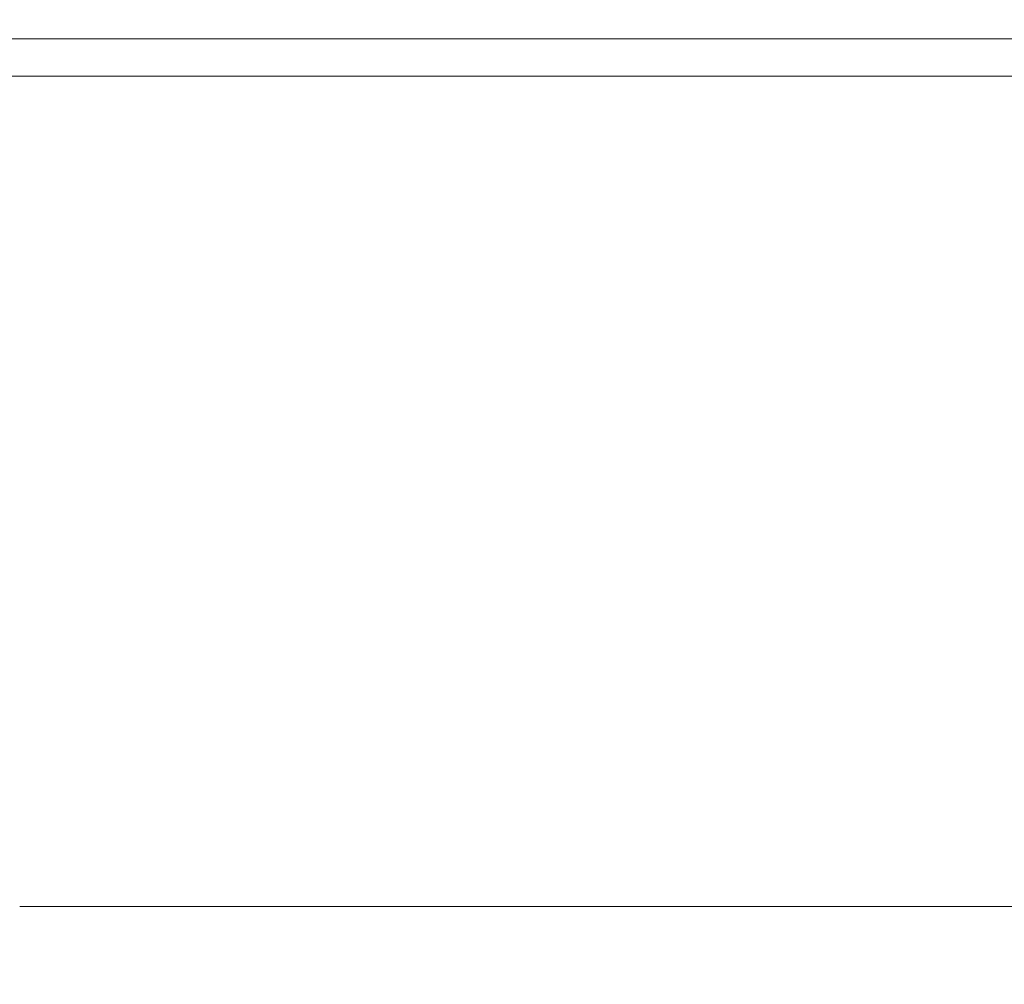
# Model space of a CAD drawing. Extents: x -118 to 513, y -385 to 66.
# Drawn here: x 29 to 32, y -131 to -128 of the extents above; entities that cross this region are included whole.
import ezdxf

# ---------------------------------------------------------------- set-up
doc = ezdxf.new("R2010")
doc.units = 0
doc.header["$MEASUREMENT"] = 0
doc.header["$PDMODE"] = 64
doc.styles.get("Standard").update_dxf_attribs({"font": 'Helvetica LT 57 Condensed_0.ttf'})
doc.dimstyles.new('FEET-METERS', dxfattribs={"dimtxt": 12, "dimasz": 7, "dimexe": 3, "dimexo": 3, "dimgap": 3, "dimtad": 0, "dimdec": 1, "dimzin": 3, "dimdsep": 46, "dimlunit": 4, "dimtxsty": 'Standard', "dimcen": 0.09, "dimadec": 0, "dimazin": 0, "dimtfac": 2, "dimtdec": 1, "dimtofl": 0, "dimtmove": 0, "dimatfit": 3, "dimfxl": 1, "dimfrac": 2, "dimtolj": 1, "dimtzin": 3, "dimarcsym": 0})

# ---------------------------------------------------------------- blocks, each defined once
blk = doc.blocks.new('*D17')
at = {"color": 0, "lineweight": -2, "transparency": 16777216}
for p, q in [((-66.6002, -104.3766), (-66.6002, 51.156)), ((281.425, -133.6354), (281.425, 51.156)), ((-59.6002, 48.156), (51.494, 48.156)), ((274.425, 48.156), (145.3596, 48.156))]:
    blk.add_line(p, q, dxfattribs=at)
at = {"color": 0, "lineweight": 0, "transparency": 16777216}
for points in [[(-59.6002, 49.3226), (-59.6002, 46.9893), (-66.6002, 48.156)], [(274.425, 49.3226), (274.425, 46.9893), (281.425, 48.156)]]:
    blk.add_solid(points, dxfattribs=at)
at = {"layer": 'DEFPOINTS', "color": 0, "lineweight": 0, "transparency": 16777216}
for p in [(-66.6002, 48.156), (-66.6002, -107.3766), (281.425, -136.6354)]:
    blk.add_point(p, dxfattribs=at)
at = {"color": 0, "lineweight": 0, "transparency": 16777216, "insert": (98.4268, 48.156), "char_height": 12, "attachment_point": 5}
blk.add_mtext('\\A1;29\'-0" [8.8M]', dxfattribs=at)
blk = doc.blocks.new('*D18')
at = {"color": 0, "lineweight": -2, "transparency": 16777216}
for p, q in [((111.7137, 29.7602), (-102.675, 29.7602)), ((-99.675, 22.7602), (-99.675, -100.543)), ((-99.675, -308.1486), (-99.675, -194.4086)), ((40.1641, -315.1486), (-102.675, -315.1486))]:
    blk.add_line(p, q, dxfattribs=at)
at = {"color": 0, "lineweight": 0, "transparency": 16777216}
for points in [[(-100.8417, 22.7602), (-98.5083, 22.7602), (-99.675, 29.7602)], [(-100.8417, -308.1486), (-98.5083, -308.1486), (-99.675, -315.1486)]]:
    blk.add_solid(points, dxfattribs=at)
at = {"layer": 'DEFPOINTS', "color": 0, "lineweight": 0, "transparency": 16777216}
for p in [(114.7137, 29.7602), (-99.675, -315.1486), (43.1641, -315.1486)]:
    blk.add_point(p, dxfattribs=at)
at = {"color": 0, "lineweight": 0, "transparency": 16777216, "insert": (-99.675, -147.4758), "char_height": 12, "attachment_point": 5, "rotation": 90}
blk.add_mtext('\\A1;28\'-9" [8.8M]', dxfattribs=at)
blk = doc.blocks.new('new block')
at = {"color": 0, "linetype": 'Continuous', "lineweight": 0}
for p, q in [((23.9852, -128.3226), (36.1071, -128.3226)), ((28.0163, -128.4426), (34.825, -128.4426)), ((32.918, -131.1126), (29.0761, -131.1126))]:
    blk.add_line(p, q, dxfattribs=at)
blk = doc.blocks.new('b504965r0')
at = {"lineweight": 0}
blk.add_blockref('new block', (439.7194, 361.1972), dxfattribs=at)

msp = doc.modelspace()

# ---------------------------------------------------------------- block references
at = {"lineweight": 0}
msp.add_blockref('b504965r0', (-439.7194, -361.1972), dxfattribs=at)

# ---------------------------------------------------------------- dimensions: what is measured, and where the dimension line sits
dim = msp.add_linear_dim(base=(-66.6002, 48.156), p1=(281.425, -136.6354), p2=(-66.6002, -107.3766), dimstyle='FEET-METERS', dxfattribs=at)
dim.commit()
dim.dimension.update_dxf_attribs({"geometry": '*D17', "text_midpoint": (98.4268, 48.156), "dimtype": 160})
dim = msp.add_linear_dim(base=(-99.675, -315.1486), p1=(114.7137, 29.7602), p2=(43.1641, -315.1486), angle=90, dimstyle='FEET-METERS', dxfattribs=at)
dim.commit()
dim.dimension.update_dxf_attribs({"geometry": '*D18', "text_midpoint": (-99.675, -147.4758), "dimtype": 160})

doc.saveas('drawing.dxf')
